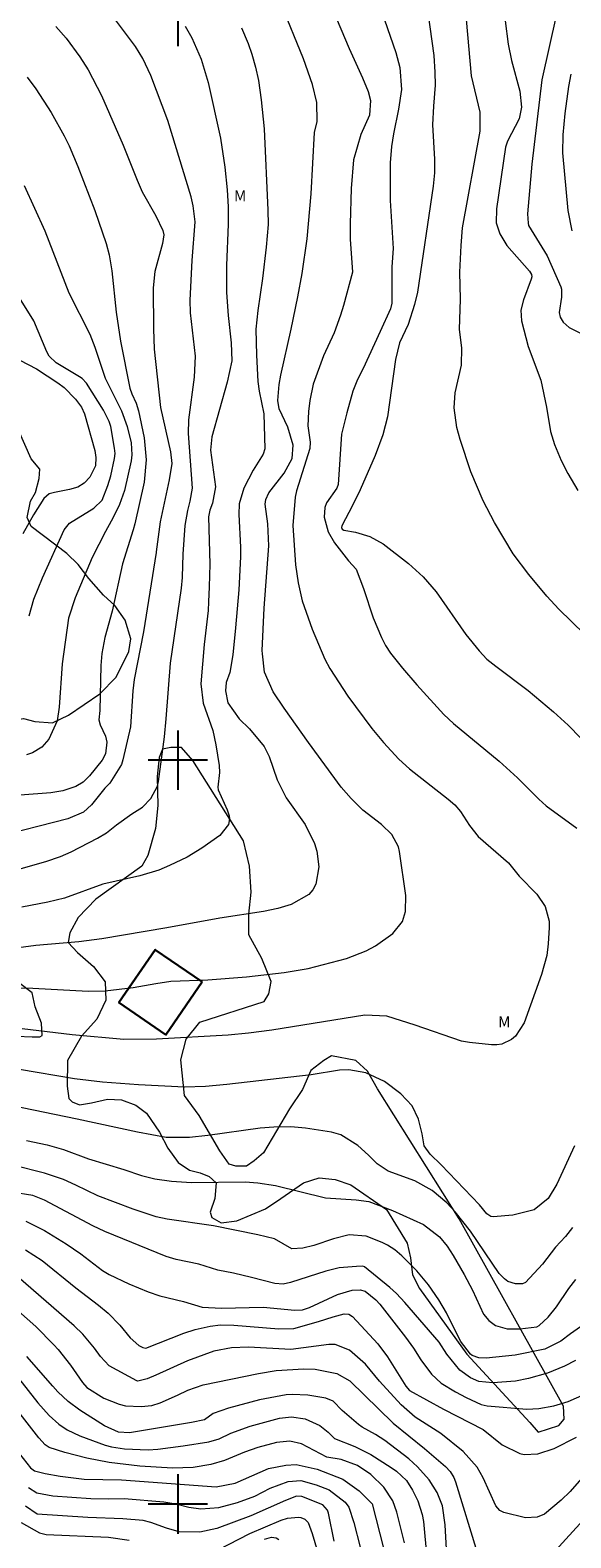
# Model space of a CAD drawing. Units: metres. Extents: x 296131 to 296646, y 1658835 to 1659400.
# Drawn here: x 296280 to 296353, y 1659095 to 1659298 of the extents above; entities that cross this region are included whole.
import ezdxf

# ---------------------------------------------------------------- set-up
doc = ezdxf.new("R2010")
doc.units = ezdxf.units.M
doc.header["$MEASUREMENT"] = 0
for name, color, linetype, lineweight, true_color in [('Curvas_Intermediarias', 7, 'Continuous', 9, 0x783c14), ('Curvas_Mestras', 7, 'Continuous', 20, 0x783c14), ('Topon_Vegetacao', 7, 'Continuous', 9, 0x00ff33), ('Vegetacao', 7, 'Orla8', 9, 0x00ff33)]:
    doc.layers.add(name, color=color, linetype=linetype, lineweight=lineweight, true_color=true_color)
doc.layers.add('Edificacoes', color=7, linetype='Continuous', lineweight=30)
doc.layers.add('Malha', color=7, linetype='Continuous')
doc.styles.add('Arial', font='arial.ttf', dxfattribs={"height": 1.5})
doc.styles.get("Standard").update_dxf_attribs({"font": 'arial.ttf'})
doc.linetypes.add('Orla8', pattern='A,6,-0.5,["V",Standard,S=1,R=0,X=-0.5,Y=-1],-0.5,6,-0.5,["V",Standard,S=1,R=0,X=-0.5,Y=-1],-0.5', length=14)

msp = doc.modelspace()

# ---------------------------------------------------------------- linework, layer by layer
at = {"layer": 'Curvas_Intermediarias', "flags": 128}
for points, elevation in [([(296353.87, 1659331.65), (296352.15, 1659324.89), (296350.88, 1659320.26), (296350.56, 1659318.79), (296350.26, 1659316.55), (296350.25, 1659314.05), (296350.46, 1659309.2), (296351.11, 1659302.45), (296351.13, 1659301.65), (296350.93, 1659300.28), (296348.98, 1659291.46), (296347.64, 1659280.14), (296347.04, 1659273.46), (296347.11, 1659272.18), (296347.19, 1659271.87), (296349.67, 1659267.81), (296351.52, 1659263.63), (296351.63, 1659263.31), (296351.63, 1659262.24), (296351.32, 1659260.21), (296351.44, 1659259.55), (296351.83, 1659258.91), (296352.65, 1659258.16), (296355.07, 1659256.95)], 178), ([(296319.07, 1659305.14), (296323.06, 1659295.68), (296324.86, 1659291.72), (296325.59, 1659289.91), (296325.94, 1659288.68), (296325.78, 1659286.71), (296324.62, 1659284.14), (296323.63, 1659280.7), (296323.33, 1659276.87), (296323.2, 1659272.09), (296323.2, 1659270.03), (296323.51, 1659265.59), (296322.31, 1659261.12), (296321.89, 1659259.84), (296321.02, 1659257.46), (296319.62, 1659254.36), (296318.23, 1659250.57), (296317.74, 1659248.36), (296317.56, 1659246.86), (296317.48, 1659244.95), (296317.82, 1659242.75), (296317.77, 1659241.9), (296315.95, 1659236.2), (296315.78, 1659235.36), (296315.46, 1659231.54), (296315.84, 1659226.25), (296316.17, 1659223.84), (296316.73, 1659221.43), (296318.07, 1659217.63), (296319.8, 1659213.57), (296320.46, 1659212.31), (296322.85, 1659208.6), (296326.12, 1659204.25), (296327.69, 1659202.36), (296329.75, 1659200.12), (296331.18, 1659198.84), (296336.39, 1659194.77), (296337.26, 1659193.99), (296338.01, 1659193.08), (296339.24, 1659191.23), (296340.42, 1659189.74), (296344.48, 1659186.21), (296345.94, 1659184.43), (296348.3, 1659182.01), (296349.44, 1659180.34), (296349.94, 1659178.34), (296349.97, 1659177.66), (296349.96, 1659177.49), (296349.84, 1659175.3), (296349.63, 1659173.73), (296348.92, 1659171.18), (296346.6, 1659164.69), (296345.43, 1659162.9), (296344.88, 1659162.43), (296343.6, 1659161.83), (296342.9, 1659161.73), (296342.18, 1659161.73), (296339.22, 1659162.04), (296338.16, 1659162.24), (296331.94, 1659164.39), (296328.11, 1659165.58), (296325.16, 1659165.73), (296312.64, 1659163.72), (296309.49, 1659163.3), (296306.76, 1659163.05), (296297.15, 1659162.5), (296292.76, 1659162.44), (296285.81, 1659163.09), (296279.08, 1659163.87)], 183), ([(296275.18, 1659169.39), (296280.48, 1659169.35), (296287.93, 1659168.96), (296290.22, 1659168.98), (296293.99, 1659169.44), (296297.05, 1659170), (296299.06, 1659170.27), (296304.03, 1659170.49), (296309.23, 1659170.86), (296314.31, 1659171.46), (296317.55, 1659172), (296322.7, 1659173.36), (296325.36, 1659174.35), (296326.6, 1659175.05), (296328.93, 1659176.69), (296330.23, 1659178.31), (296330.65, 1659179.67), (296330.69, 1659181.8), (296329.84, 1659187.73), (296329.7, 1659188.36), (296328.8, 1659190.02), (296327.39, 1659191.37), (296324.91, 1659193.28), (296323.3, 1659194.87), (296321.99, 1659196.38), (296317.58, 1659202.38), (296314.29, 1659206.99), (296312.84, 1659209.2), (296311.67, 1659211.84), (296311.41, 1659214.32), (296311.36, 1659214.74), (296311.62, 1659220.46), (296312.24, 1659228.8), (296312.13, 1659231.76), (296311.73, 1659234.44), (296311.83, 1659235.07), (296312.23, 1659235.94), (296314.29, 1659238.58), (296315.37, 1659240.58), (296315.54, 1659242.34), (296314.78, 1659244.77), (296313.65, 1659247.25), (296313.46, 1659248.34), (296313.62, 1659250.51), (296313.85, 1659251.76), (296315.26, 1659257.94), (296316.13, 1659262.29), (296316.71, 1659265.44), (296317.4, 1659270.1), (296317.92, 1659276.16), (296318.38, 1659284.39), (296318.73, 1659285.86), (296318.68, 1659288.42), (296318.12, 1659290.83), (296316.91, 1659294.29), (296313.92, 1659301.66)], 184), ([(296333.43, 1659302.14), (296334.45, 1659294.74), (296334.58, 1659292.51), (296334.61, 1659290.75), (296334.38, 1659287.92), (296334.27, 1659285.43), (296334.54, 1659280.8), (296334.51, 1659278.97), (296334.33, 1659277.16), (296332.24, 1659262.9), (296331.85, 1659261.26), (296330.98, 1659258.56), (296329.84, 1659256.12), (296329.3, 1659253.89), (296328.19, 1659246.15), (296327.57, 1659243.72), (296326.53, 1659240.95), (296324.53, 1659236.36), (296323.51, 1659234.23), (296322.06, 1659231.49), (296322.04, 1659231.28), (296322.13, 1659231.06), (296322.33, 1659230.93), (296323.91, 1659230.64), (296325.85, 1659230.06), (296327.64, 1659229.07), (296331.02, 1659226.46), (296332.99, 1659224.66), (296334.74, 1659222.64), (296338.73, 1659216.92), (296340.55, 1659214.68), (296341.59, 1659213.59), (296342.76, 1659212.63), (296347.14, 1659209.36), (296350.56, 1659206.49), (296352.49, 1659204.69), (296355.95, 1659201.17)], 181), ([(296343.63, 1659302.57), (296344.42, 1659296.28), (296344.89, 1659294.06), (296346, 1659289.96), (296346.22, 1659287.81), (296345.92, 1659286.21), (296344.36, 1659283.24), (296344.1, 1659282.43), (296342.85, 1659274.12), (296342.84, 1659272.26), (296343.3, 1659270.78), (296344.26, 1659269.21), (296347.32, 1659265.73), (296347.56, 1659265.31), (296347.61, 1659264.98), (296347.55, 1659264.67), (296346.5, 1659261.9), (296346.16, 1659260.48), (296346.24, 1659259.06), (296347.12, 1659255.61), (296348.82, 1659251.1), (296349.61, 1659247.47), (296350.13, 1659244.2), (296350.67, 1659242.46), (296351.58, 1659240.27), (296352.48, 1659238.53), (296353.8, 1659236.26)], 179), ([(296274.93, 1659184.3), (296282.25, 1659186.4), (296284.23, 1659187.06), (296285.67, 1659187.68), (296289.19, 1659189.51), (296290.4, 1659190.25), (296291.76, 1659191.33), (296293.82, 1659192.81), (296295.23, 1659193.67), (296296.38, 1659194.83), (296297.25, 1659196.51), (296297.39, 1659197.14), (296298.19, 1659203.14), (296298.43, 1659205.56), (296299, 1659213.06), (296300.48, 1659223.13), (296300.63, 1659224.54), (296300.63, 1659224.61), (296300.72, 1659227.72), (296300.99, 1659231.54), (296301.34, 1659233.55), (296301.68, 1659234.83), (296301.98, 1659236.55), (296301.44, 1659243.94), (296301.49, 1659245.78), (296302.25, 1659251.48), (296302.4, 1659254.33), (296301.7, 1659260.14), (296301.67, 1659261.86), (296301.92, 1659267.2), (296302.35, 1659272.39), (296302.08, 1659274.52), (296301.8, 1659275.73), (296298.64, 1659286), (296296.35, 1659292.05), (296295.3, 1659294.34), (296294.31, 1659295.96), (296291.21, 1659300.08)], 187), ([(296327.8, 1659299.54), (296329.32, 1659295.14), (296329.86, 1659293.11), (296330.11, 1659290.17), (296329.68, 1659287.53), (296329.01, 1659284.19), (296328.75, 1659282.5), (296328.56, 1659280.32), (296328.58, 1659275.24), (296328.96, 1659268.8), (296328.79, 1659266.31), (296328.81, 1659261.45), (296328.59, 1659260.68), (296327.23, 1659257.65), (296324.93, 1659252.67), (296324.15, 1659251.18), (296323.55, 1659249.61), (296322.73, 1659246.72), (296322, 1659243.81), (296321.57, 1659237.07), (296321.39, 1659236.57), (296320.01, 1659234.59), (296319.77, 1659233.99), (296319.69, 1659232.69), (296320.21, 1659230.69), (296321.08, 1659229.22), (296322.97, 1659226.81), (296323.99, 1659225.68), (296325, 1659223.09), (296326.3, 1659219.12), (296327.39, 1659216.5), (296327.95, 1659215.41), (296328.63, 1659214.39), (296330.22, 1659212.38), (296332.16, 1659210.13), (296335.78, 1659206.16), (296337.07, 1659204.95), (296343.23, 1659199.89), (296345.69, 1659197.63), (296348.56, 1659194.77), (296349.56, 1659193.86), (296353.7, 1659190.86)], 182), ([(296283.61, 1659298.63), (296284.96, 1659297.05), (296286.82, 1659294.55), (296287.92, 1659292.8), (296289.74, 1659289.38), (296292.65, 1659282.67), (296294.52, 1659277.97), (296295.22, 1659276.41), (296297.05, 1659273.17), (296298, 1659271.21), (296298.14, 1659270.65), (296297.96, 1659269.45), (296296.89, 1659265.69), (296296.68, 1659263.52), (296296.73, 1659258.01), (296296.83, 1659255.28), (296297.66, 1659247.41), (296299.03, 1659241.45), (296299.2, 1659239.9), (296298.83, 1659237.71), (296297.62, 1659232.03), (296297.08, 1659228.01), (296297.07, 1659227.93), (296295.37, 1659217.27), (296294.11, 1659210.84), (296293.93, 1659209.32), (296293.62, 1659204.47), (296292.62, 1659200.05), (296292.42, 1659199.4), (296290.85, 1659196.93), (296290.18, 1659196.22), (296288.41, 1659194), (296287.3, 1659193), (296285.2, 1659192.12), (296275.36, 1659189.6)], 188), ([(296301, 1659298.68), (296301.87, 1659297.11), (296303.14, 1659294.24), (296304.1, 1659291.13), (296305.76, 1659283.61), (296306.34, 1659279.71), (296306.63, 1659276.69), (296306.76, 1659274.38), (296306.79, 1659272.06), (296306.57, 1659266.5), (296306.55, 1659262.86), (296306.77, 1659259.77), (296307.18, 1659256.11), (296307.28, 1659253.69), (296306.63, 1659250.83), (296304.58, 1659243.49), (296304.41, 1659241.67), (296305.08, 1659236.75), (296304.66, 1659234.55), (296304.3, 1659233.6), (296304.15, 1659232.72), (296304.32, 1659226.36), (296304.24, 1659223.29), (296304.13, 1659221.27), (296304.07, 1659220.12), (296303.54, 1659215.54), (296303.09, 1659210.27), (296303.43, 1659207.68), (296304.7, 1659203.97), (296305.12, 1659202.05), (296305.56, 1659199.3), (296305.63, 1659198.35), (296305.37, 1659196.36), (296305.43, 1659196.01), (296306.65, 1659193.33), (296306.9, 1659192.53), (296306.95, 1659192.13), (296306.82, 1659191.37), (296305.66, 1659189.89), (296303.22, 1659188.16), (296301.25, 1659186.98), (296298.89, 1659185.83), (296297.43, 1659185.2), (296294.89, 1659184.46), (296289.93, 1659183.33), (296284.74, 1659181.45), (296282.51, 1659180.92), (296279.01, 1659180.25)], 186), ([(296279.72, 1659291.83), (296280.9, 1659290.26), (296282.98, 1659287.08), (296284.73, 1659283.94), (296285.38, 1659282.58), (296286.54, 1659279.8), (296288.83, 1659273.91), (296290.37, 1659269.47), (296290.76, 1659267.95), (296291.14, 1659265.8), (296291.69, 1659260.24), (296292.31, 1659256.33), (296293.54, 1659250.02), (296293.82, 1659249.24), (296294.4, 1659247.99), (296294.72, 1659246.95), (296295.49, 1659243.36), (296295.76, 1659240.39), (296295.47, 1659237.4), (296294.23, 1659231.77), (296293.98, 1659230.97), (296292.55, 1659226.42), (296291.15, 1659220.03), (296290.18, 1659216.48), (296289.78, 1659214.36), (296289.66, 1659212.74), (296289.5, 1659206.69), (296289.38, 1659205.43), (296289.55, 1659204.75), (296290.28, 1659203.24), (296290.44, 1659202.41), (296290.26, 1659200.85), (296289.84, 1659200.01), (296288.1, 1659197.88), (296287.27, 1659197.03), (296286.26, 1659196.45), (296284.52, 1659195.89), (296282.91, 1659195.59), (296278.78, 1659195.28)], 189), ([(296353.04, 1659271.16), (296352.52, 1659273.92), (296351.79, 1659281.67), (296351.84, 1659284.06), (296352.09, 1659286.94), (296352.58, 1659290.56), (296352.91, 1659292.25)], 177), ([(296279.99, 1659219.42), (296280.64, 1659221.65), (296281.8, 1659224.51), (296284.71, 1659230.96), (296285.43, 1659231.88), (296288.69, 1659233.87), (296289.81, 1659234.95), (296290.6, 1659236.91), (296291.01, 1659238.24), (296291.49, 1659240.54), (296291.55, 1659241.24), (296291.49, 1659241.95), (296290.97, 1659244.87), (296290.78, 1659245.53), (296290.01, 1659247.07), (296287.72, 1659250.71), (296287.13, 1659251.31), (296286.79, 1659251.55), (296283.65, 1659253.44), (296282.71, 1659254.34), (296282.4, 1659254.9), (296280.62, 1659259.05), (296277.56, 1659263.94)], 191), ([(296278.73, 1659253.8), (296280.99, 1659252.63), (296283.88, 1659250.73), (296284.71, 1659250.12), (296286.25, 1659248.54), (296287.06, 1659247.47), (296287.44, 1659246.58), (296288.82, 1659241.62), (296288.97, 1659240.69), (296288.91, 1659239.59), (296288.15, 1659238.07), (296287.46, 1659237.28), (296287.41, 1659237.25), (296286.57, 1659236.72), (296285.43, 1659236.38), (296283.4, 1659236.01), (296282.71, 1659235.79), (296281.98, 1659235.17), (296280.59, 1659232.98), (296279.14, 1659230.42)], 192), ([(296353.36, 1659148.16), (296350.97, 1659143), (296349.81, 1659141.08), (296347.94, 1659139.53), (296345.09, 1659138.84), (296342.42, 1659138.59), (296342.11, 1659138.66), (296341.58, 1659139.03), (296340.58, 1659140.2), (296335.43, 1659145.61), (296333.96, 1659147.05), (296333.16, 1659148.16), (296332.88, 1659149.77), (296332.4, 1659151.73), (296331.53, 1659153.53), (296330.02, 1659155.15), (296327.81, 1659156.79), (296325.29, 1659157.96), (296322.99, 1659158.37), (296321.75, 1659158.32), (296317.96, 1659157.69), (296306.58, 1659156.38), (296303.73, 1659156.13), (296300.88, 1659156.06), (296294.72, 1659156.35), (296289.86, 1659156.72), (296286.1, 1659157.14), (296278.69, 1659158.42)], 182), ([(296353.08, 1659137.18), (296352.14, 1659135.98), (296350.82, 1659134.54), (296349.05, 1659132.24), (296346.78, 1659129.79), (296346.36, 1659129.58), (296345.42, 1659129.58), (296344.4, 1659129.92), (296343.95, 1659130.26), (296343.24, 1659130.98), (296339.37, 1659136.66), (296337.33, 1659139.26), (296336.2, 1659140.51), (296334.23, 1659142.16), (296331.9, 1659143.47), (296328.28, 1659144.75), (296326.81, 1659145.73), (296325.66, 1659146.9), (296324.22, 1659148.2), (296321.92, 1659149.63), (296320.69, 1659149.97), (296317.16, 1659150.55), (296315.22, 1659150.7), (296312.93, 1659150.68), (296311.06, 1659150.53), (296304.02, 1659149.54), (296301.58, 1659149.29), (296298.43, 1659149.28), (296294.59, 1659149.98), (296286.46, 1659151.73), (296277.52, 1659153.57)], 181), ([(296354.64, 1659124.12), (296352.82, 1659122.89), (296351.53, 1659121.9), (296349.39, 1659120.8), (296345.4, 1659120.03), (296341.49, 1659119.61), (296340.51, 1659119.64), (296339.61, 1659119.95), (296339.36, 1659120.14), (296338.05, 1659121.9), (296336.13, 1659125.71), (296335.11, 1659127.46), (296333.72, 1659129.47), (296332.14, 1659131.34), (296330.12, 1659133.37), (296329.21, 1659134.16), (296328.2, 1659134.82), (296327.47, 1659135.17), (296325.33, 1659136.03), (296323.03, 1659136.19), (296320.95, 1659135.67), (296318.31, 1659134.77), (296316.83, 1659134.39), (296315.32, 1659134.31), (296312.99, 1659135.64), (296310.75, 1659136.19), (296304.82, 1659137.39), (296298.59, 1659138.28), (296297.1, 1659138.63), (296293.99, 1659139.66), (296289.23, 1659141.43), (296286.3, 1659142.88), (296284.64, 1659143.61), (296282.08, 1659144.5), (296277.79, 1659145.57)], 179), ([(296353.52, 1659119.28), (296352, 1659118.54), (296349.74, 1659117.61), (296347.18, 1659116.87), (296345.43, 1659116.53), (296342.38, 1659116.29), (296340.5, 1659116.47), (296339.39, 1659116.96), (296337.92, 1659118.01), (296336.2, 1659120.13), (296335.14, 1659121.78), (296330.56, 1659127.1), (296329.44, 1659128.28), (296328.53, 1659129.09), (296325.1, 1659131.9), (296324.87, 1659131.98), (296324.05, 1659131.95), (296321.72, 1659131.74), (296319.89, 1659131.32), (296315.18, 1659129.78), (296314.16, 1659129.54), (296313.04, 1659129.64), (296309.93, 1659130.47), (296307.5, 1659131.04), (296305.37, 1659131.44), (296302.82, 1659132.24), (296299.76, 1659132.88), (296298.44, 1659133.28), (296290.18, 1659136.64), (296288.56, 1659137.38), (296282.05, 1659140.87), (296280.5, 1659141.46), (296277.69, 1659141.92)], 178), ([(296279.57, 1659138.03), (296282.05, 1659136.75), (296284.98, 1659134.96), (296286.94, 1659133.63), (296289.88, 1659131.38), (296290.75, 1659130.85), (296293.43, 1659129.59), (296296.03, 1659128.53), (296297.58, 1659128.01), (296300.78, 1659127.21), (296303.27, 1659126.48), (296305.86, 1659126.32), (296311.5, 1659126.45), (296315.76, 1659126.05), (296316.77, 1659126.11), (296317.72, 1659126.43), (296321.49, 1659128.17), (296323.44, 1659128.73), (296324.55, 1659128.8), (296325.22, 1659128.62), (296326.63, 1659127.47), (296327.16, 1659126.87), (296330.65, 1659122.43), (296331.71, 1659120.95), (296332.71, 1659119.38), (296334.11, 1659117.45), (296335.42, 1659116.26), (296337.37, 1659115.09), (296338.8, 1659114.33), (296340.79, 1659113.4), (296341.62, 1659113.19), (296346.97, 1659112.76), (296348.57, 1659112.83), (296350.58, 1659113.19), (296352.51, 1659113.8), (296354.76, 1659114.77)], 177), ([(296279.5, 1659134.17), (296281.75, 1659132.73), (296286.29, 1659129.06), (296289.35, 1659126.72), (296290.64, 1659125.64), (296292.22, 1659124.05), (296293.59, 1659122.35), (296294.74, 1659121.33), (296295.3, 1659121.02), (296295.71, 1659120.97), (296300.82, 1659122.98), (296302.33, 1659123.46), (296304.33, 1659123.93), (296305.76, 1659124.07), (296307.53, 1659124.06), (296313.59, 1659123.53), (296315.59, 1659123.6), (296318.91, 1659124.52), (296320.89, 1659125.18), (296322.38, 1659125.55), (296322.99, 1659125.51), (296323.51, 1659125.19), (296326.91, 1659121.53), (296328.2, 1659119.77), (296330.68, 1659115.85), (296331.15, 1659115.26), (296335.74, 1659112.75), (296341.06, 1659110.04), (296343.63, 1659107.95), (296345.99, 1659106.8), (296346.59, 1659106.66), (296348.45, 1659106.74), (296350.64, 1659107.48), (296353.65, 1659109)], 176), ([(296277.01, 1659127.31), (296280.91, 1659123.86), (296283.33, 1659121.42), (296283.92, 1659120.77), (296285.55, 1659118.68), (296287.2, 1659116.32), (296287.77, 1659115.66), (296290.03, 1659114.24), (296292.11, 1659113.42), (296292.94, 1659113.22), (296295.07, 1659113.11), (296296.51, 1659113.26), (296297.63, 1659113.59), (296299.97, 1659114.62), (296301.35, 1659115.32), (296303.42, 1659116.04), (296310.87, 1659117.55), (296313.25, 1659117.94), (296316.96, 1659118.18), (296318.46, 1659118.13), (296321.39, 1659117.54), (296323.14, 1659116.55), (296328.99, 1659110.87), (296333.18, 1659107.46), (296336, 1659105.03), (296336.65, 1659104.35), (296337.14, 1659103.55), (296337.37, 1659102.97), (296340.29, 1659093.48)], 174), ([(296336.33, 1659090.66), (296335.98, 1659097.18), (296335.61, 1659099.74), (296334.9, 1659101.54), (296333.8, 1659103.26), (296332.26, 1659105.02), (296331.09, 1659106.06), (296327.85, 1659108.52), (296326.61, 1659109.34), (296324.79, 1659110.33), (296324.29, 1659110.71), (296322.13, 1659112.57), (296320.9, 1659113.81), (296319.92, 1659114.24), (296317.51, 1659114.62), (296315.4, 1659114.74), (296314.57, 1659114.67), (296310.99, 1659114), (296306.83, 1659112.88), (296304.74, 1659112.16), (296303.6, 1659111.33), (296301.86, 1659110.98), (296293.48, 1659109.59), (296292.01, 1659109.66), (296290.15, 1659110.53), (296286.8, 1659112.62), (296285.27, 1659113.77), (296283.84, 1659115.08), (296283.17, 1659115.83), (296279.69, 1659119.84)], 173), ([(296277.26, 1659118.58), (296281.18, 1659113.59), (296282.7, 1659111.88), (296284, 1659110.72), (296285.13, 1659109.96), (296286.82, 1659109.18), (296290.24, 1659107.92), (296291.09, 1659107.69), (296292.85, 1659107.42), (296296.01, 1659107.28), (296297.33, 1659107.36), (296300.71, 1659107.81), (296304.16, 1659108.37), (296305.55, 1659108.78), (296307.12, 1659109.54), (296309.74, 1659110.45), (296313.68, 1659111.52), (296315.31, 1659111.72), (296317.14, 1659111.44), (296319.12, 1659110.54), (296320.22, 1659109.67), (296321.06, 1659108.82), (296323.83, 1659107.74), (296325.95, 1659106.64), (296328.7, 1659104.9), (296329.43, 1659104.41), (296330.77, 1659103.18), (296331.58, 1659101.87), (296332.28, 1659100.43), (296332.86, 1659098.59), (296333.04, 1659097.64), (296333.49, 1659092.77)], 172), ([(296330.51, 1659094.78), (296329.46, 1659098.91), (296328.91, 1659100.44), (296327.73, 1659102.26), (296325.98, 1659103.95), (296324.15, 1659105.18), (296321.98, 1659105.99), (296320.06, 1659106.32), (296316.66, 1659108.09), (296315.05, 1659108.44), (296313.29, 1659108.26), (296310.76, 1659107.6), (296308.95, 1659106.97), (296306.27, 1659105.84), (296304.42, 1659105.31), (296302.06, 1659104.92), (296299.28, 1659104.82), (296294.89, 1659105.11), (296290.77, 1659105.56), (296287.77, 1659106.18), (296284.78, 1659106.93), (296282.69, 1659107.61), (296282.17, 1659107.96), (296281.31, 1659108.91), (296278.48, 1659112.51)], 171), ([(296279.93, 1659102.22), (296281.02, 1659101.5), (296283.19, 1659101.09), (296288.31, 1659100.75), (296290.69, 1659100.68), (296292.78, 1659100.73), (296298.14, 1659100.28), (296299.72, 1659100.03), (296301.5, 1659099.58), (296303.11, 1659099.35), (296305.52, 1659099.55), (296308.03, 1659100.2), (296310.37, 1659101.07), (296312.43, 1659102.14), (296314.83, 1659103.03), (296316.54, 1659103.16), (296318.63, 1659102.57), (296320.36, 1659101.92), (296322.53, 1659100.26), (296322.99, 1659099.57), (296323.67, 1659097.52), (296324.52, 1659094.2)], 169), ([(296321.04, 1659095), (296320.29, 1659098.75), (296320.14, 1659099.19), (296319.53, 1659099.87), (296316.68, 1659101), (296315.98, 1659101.05), (296314.47, 1659100.46), (296309.81, 1659098.43), (296305.27, 1659096.7), (296302.94, 1659096.21), (296300.19, 1659096.25), (296298.46, 1659096.75), (296296.39, 1659097.5), (296295.34, 1659097.77), (296292.61, 1659098.02), (296287.91, 1659098.18), (296281.1, 1659098.63), (296279.53, 1659099.69)], 168), ([(296350.81, 1659093.74), (296355.46, 1659098.86)], 174), ([(296278.94, 1659097.53), (296281.4, 1659096.11), (296282.28, 1659095.88), (296290.68, 1659095.53), (296293.44, 1659095.15)], 167), ([(296305.44, 1659093.83), (296309.71, 1659096.05), (296313.89, 1659097.82), (296314.76, 1659098.09), (296316.25, 1659098.25), (296316.55, 1659098.2), (296317.1, 1659097.95), (296317.53, 1659097.52), (296318.08, 1659096.05), (296318.79, 1659093.62)], 167), ([(296311.68, 1659095.27), (296312.61, 1659095.54), (296313.25, 1659095.46), (296313.58, 1659095.22)], 166)]:
    msp.add_lwpolyline(points, dxfattribs=dict(at, elevation=elevation))
at = {"layer": 'Curvas_Mestras', "flags": 128}
for points, elevation in [([(296356.45, 1659215.26), (296351.27, 1659220.32), (296349.66, 1659222.06), (296347.2, 1659224.97), (296345.13, 1659227.75), (296342.58, 1659231.94), (296341.08, 1659234.87), (296339.44, 1659238.78), (296337.97, 1659243.12), (296337.52, 1659244.74), (296337.16, 1659247.38), (296337.33, 1659249.41), (296338.16, 1659253.09), (296338.19, 1659255.45), (296337.89, 1659257.91), (296338.02, 1659261.97), (296337.96, 1659265.61), (296338.1, 1659269.19), (296338.31, 1659271.58), (296340.66, 1659284.57), (296340.66, 1659287.1), (296339.49, 1659292), (296338.84, 1659299.6)], 180), ([(296308.57, 1659298.48), (296309.45, 1659296.37), (296309.96, 1659294.92), (296310.45, 1659293.15), (296310.85, 1659291.36), (296311.23, 1659288.78), (296311.6, 1659284.88), (296312.12, 1659273.95), (296312.14, 1659272.03), (296311.88, 1659268.95), (296311.41, 1659264.77), (296310.75, 1659260.46), (296310.51, 1659257.93), (296310.58, 1659254.43), (296310.78, 1659250.89), (296310.93, 1659249.61), (296311.55, 1659246.56), (296311.69, 1659241.86), (296311.48, 1659241.16), (296310.14, 1659238.97), (296308.86, 1659236.55), (296308.26, 1659234.48), (296308.23, 1659233.04), (296308.45, 1659228.66), (296308.44, 1659227.36), (296308.21, 1659222.91), (296307.75, 1659217.81), (296307.42, 1659214.18), (296306.98, 1659211.81), (296306.52, 1659210.43), (296306.41, 1659209.31), (296306.71, 1659207.72), (296308.25, 1659205.55), (296309.63, 1659204.23), (296311.62, 1659201.82), (296312.27, 1659200.48), (296313.37, 1659197.35), (296314.57, 1659194.95), (296317.14, 1659191.36), (296318.37, 1659188.81), (296318.72, 1659187.77), (296318.98, 1659185.65), (296318.57, 1659183.35), (296318.18, 1659182.59), (296317.61, 1659181.95), (296315.23, 1659180.59), (296313.45, 1659180.06), (296311.51, 1659179.64), (296305.65, 1659178.76), (296298.52, 1659177.44), (296289.76, 1659175.99), (296286.68, 1659175.58), (296280.9, 1659175.07), (296277.22, 1659174.6)], 185), ([(296279.32, 1659277.25), (296282.11, 1659271.16), (296285.36, 1659262.81), (296288.18, 1659257.26), (296288.83, 1659255.53), (296290.22, 1659251.36), (296292.42, 1659246.95), (296293.19, 1659244.86), (296293.71, 1659242.65), (296293.8, 1659241.04), (296293.72, 1659240.23), (296292.81, 1659236.27), (296292.15, 1659234.37), (296291.6, 1659233.25), (296291.04, 1659232.12), (296290.25, 1659230.74), (296288.46, 1659227.23), (296286.2, 1659221.81), (296285.28, 1659219.09), (296284.45, 1659212.94), (296284.04, 1659207.12), (296283.75, 1659205.28), (296282.64, 1659202.84), (296281.69, 1659201.75), (296280.44, 1659201.01), (296279.64, 1659200.73)], 190), ([(296279.63, 1659148.89), (296282.42, 1659148.27), (296284.62, 1659147.68), (296287.97, 1659146.42), (296292.75, 1659144.96), (296295.11, 1659144.16), (296296.9, 1659143.71), (296299.14, 1659143.42), (296301.84, 1659143.23), (296309.08, 1659143.3), (296310.75, 1659143.18), (296313.13, 1659142.84), (296319.86, 1659141.18), (296323.98, 1659140.89), (296325.7, 1659140.66), (296328.89, 1659139.46), (296333.03, 1659137.56), (296335.21, 1659135.94), (296336.23, 1659134.67), (296337.03, 1659133.43), (296338.51, 1659130.85), (296339.66, 1659128.77), (296341.11, 1659125.52), (296341.82, 1659124.65), (296342.75, 1659123.98), (296344.31, 1659123.55), (296345.99, 1659123.56), (296348.29, 1659123.82), (296348.61, 1659124), (296349.82, 1659125.14), (296350.94, 1659126.52), (296352.61, 1659128.98), (296353.53, 1659130.19)], 180), ([(296354.95, 1659104.14), (296352.78, 1659101.66), (296351.59, 1659100.52), (296349.32, 1659098.65), (296348.34, 1659098.25), (296346.78, 1659098.14), (296343.86, 1659098.84), (296343.3, 1659099.12), (296342.76, 1659099.76), (296341.06, 1659103.5), (296340.25, 1659104.97), (296338.38, 1659107.05), (296335.37, 1659109.5), (296331.95, 1659111.67), (296330.05, 1659113.35), (296327.13, 1659116.5), (296325.25, 1659118.82), (296323.1, 1659120.7), (296321.17, 1659121.45), (296320.33, 1659121.44), (296315.19, 1659120.77), (296309.51, 1659121.09), (296307.21, 1659121.01), (296304.83, 1659120.53), (296301.31, 1659119.25), (296297.05, 1659117.3), (296295.86, 1659116.84), (296294.63, 1659116.51), (296294.49, 1659116.54), (296290.76, 1659118.59), (296289.6, 1659119.82), (296288.79, 1659120.94), (296287.22, 1659122.82), (296286.04, 1659123.97), (296278.54, 1659130.49)], 175), ([(296278.7, 1659106.73), (296280.18, 1659104.87), (296280.7, 1659104.44), (296282.16, 1659104.08), (296284.19, 1659103.74), (296287.38, 1659103.36), (296292.44, 1659103.26), (296305.18, 1659102.3), (296307.73, 1659102.79), (296312.18, 1659104.78), (296314.51, 1659105.23), (296315.94, 1659105.33), (296318.76, 1659104.67), (296322.2, 1659103.35), (296324.41, 1659101.76), (296326.13, 1659100.02), (296328.71, 1659090.05)], 170)]:
    msp.add_lwpolyline(points, dxfattribs=dict(at, elevation=elevation))
at = {"layer": 'Edificacoes', "flags": 128}
msp.add_lwpolyline([(296303.27, 1659170.18), (296298.39, 1659163.08), (296292.08, 1659167.41), (296296.96, 1659174.51)], close=True, dxfattribs=at)
at = {"layer": 'Malha', "flags": 128}
for points in [[(296300, 1659304), (296300, 1659296)], [(296300, 1659204), (296300, 1659196)], [(296304, 1659200), (296296, 1659200)], [(296300, 1659104), (296300, 1659096)], [(296304, 1659100), (296296, 1659100)]]:
    msp.add_lwpolyline(points, dxfattribs=at)
at = {"layer": 'Vegetacao', "flags": 128}
msp.add_lwpolyline([(296214.2, 1659224.23), (296214.63, 1659223.84), (296215.58, 1659222.58), (296215.52, 1659221.01), (296215.39, 1659220.25), (296213.75, 1659217.98), (296212.18, 1659215.78), (296211.61, 1659214.14), (296211.99, 1659212.18), (296213.38, 1659211.24), (296214.77, 1659210.42), (296215.84, 1659208.78), (296217.79, 1659206.96), (296218.8, 1659203.81), (296219.18, 1659201.35), (296219.5, 1659199.96), (296220.25, 1659199.14), (296221.26, 1659198.96), (296222.52, 1659199.08), (296225.17, 1659197.07), (296226.11, 1659196.31), (296227.19, 1659194.36), (296227.5, 1659192.47), (296227.19, 1659189.88), (296226.31, 1659187.74), (296226.56, 1659186.67), (296227.5, 1659186.17), (296228.95, 1659186.54), (296230.4, 1659186.99), (296233.56, 1659184.4), (296233.87, 1659183.52), (296234.31, 1659181.95), (296234.57, 1659180.06), (296235.32, 1659179.43), (296236.14, 1659179.43), (296237.21, 1659180.56), (296238.16, 1659181.82), (296239.35, 1659182.71), (296240.05, 1659183.27), (296240.11, 1659183.9), (296240.11, 1659185.35), (296238.22, 1659188.19), (296235.32, 1659191.46), (296234.37, 1659192.97), (296234.12, 1659195.18), (296234.62, 1659196.57), (296236.2, 1659196.82), (296238.34, 1659195.94), (296240.23, 1659194.49), (296243, 1659192.35), (296244.39, 1659191.97), (296246.03, 1659192.54), (296247.1, 1659193.55), (296247.54, 1659195.25), (296249.3, 1659200.29), (296250.25, 1659202.12), (296252.14, 1659203.32), (296253.97, 1659202.75), (296255.48, 1659201.49), (296256.93, 1659198.78), (296257.56, 1659196.83), (296258.38, 1659195.63), (296259.14, 1659195.25), (296261.03, 1659194.69), (296263.67, 1659194.25), (296266.26, 1659193.24), (296267.64, 1659191.92), (296268.53, 1659189.65), (296269.54, 1659188.77), (296271.24, 1659188.2), (296272.06, 1659188.01), (296272.44, 1659188.52), (296272.56, 1659189.46), (296271.93, 1659190.85), (296269.98, 1659192.48), (296268.78, 1659194.06), (296268.78, 1659195.13), (296269.34, 1659196.27), (296270.6, 1659197.02), (296273.69, 1659196.65), (296274.76, 1659196.39), (296275.71, 1659196.52), (296276.34, 1659197.28), (296276.46, 1659198.35), (296276.21, 1659199.92), (296275.96, 1659202.76), (296276.59, 1659204.59), (296277.41, 1659205.28), (296279.23, 1659205.6), (296280.75, 1659205.22), (296283.14, 1659205.03), (296285.28, 1659206.04), (296289.5, 1659208.94), (296291.71, 1659211.15), (296293.41, 1659214.61), (296293.66, 1659216.32), (296292.9, 1659218.84), (296291.52, 1659220.79), (296290, 1659222.17), (296288.05, 1659224.44), (296286.6, 1659226.33), (296285.08, 1659227.78), (296280.29, 1659231.43), (296279.73, 1659232.63), (296280.17, 1659234.84), (296280.86, 1659235.97), (296281.36, 1659237.86), (296281.43, 1659239.12), (296280.29, 1659240.51), (296278.59, 1659244.37), (296277.34, 1659245.55), (296277.14, 1659245.55), (296275.81, 1659245.23), (296270.4, 1659242.33), (296268.06, 1659240.69), (296266.11, 1659239.37), (296264.54, 1659238.3), (296262.84, 1659237.73), (296261.07, 1659237.54), (296259.12, 1659238.61), (296257.98, 1659240.12), (296256.59, 1659244.15), (296254.89, 1659246.23), (296253.51, 1659247.37), (296251.3, 1659249.07), (296250.92, 1659250.2), (296250.98, 1659252.22), (296251.36, 1659253.54), (296252.75, 1659254.55), (296253.94, 1659254.8), (296256.78, 1659256.38), (296260.18, 1659258.9), (296261.88, 1659259.53), (296263.87, 1659259.53), (296266.64, 1659260.29), (296267.74, 1659262.12), (296267.13, 1659264.82), (296265.9, 1659267.26), (296265.03, 1659269.71), (296264.18, 1659272.29), (296262.7, 1659274.37), (296261.36, 1659276.7), (296259.52, 1659278.41), (296257.81, 1659280.13), (296256.7, 1659282.57), (296256.09, 1659285.02), (296254.74, 1659287.84), (296253.88, 1659290.29), (296253.02, 1659292.74), (296252.29, 1659295.32), (296250.57, 1659297.64), (296249.35, 1659299.84), (296248.12, 1659302.05), (296247.14, 1659304.37), (296245.55, 1659306.45), (296243.96, 1659308.54), (296242.12, 1659310.49), (296240.77, 1659311.59), (296240.27, 1659314.17), (296239.17, 1659316.61), (296237.7, 1659318.69), (296235.98, 1659320.66), (296234.39, 1659322.62), (296233.29, 1659325.19), (296232.43, 1659327.64), (296232.06, 1659328.99), (296229.86, 1659330.46), (296227.41, 1659331.56), (296223.74, 1659333.39), (296217.98, 1659332.41), (296211.48, 1659333.14), (296207.69, 1659335.96), (296202.91, 1659337.18), (296200.34, 1659337.18), (296194.22, 1659338.4), (296189.43, 1659341.7), (296187.47, 1659346.36), (296184.28, 1659351.5), (296184.53, 1659358.48), (296184.04, 1659362.52), (296176.81, 1659362.64), (296172.28, 1659360.19), (296170.08, 1659355.42), (296168.25, 1659352.97), (296166.62, 1659351.04), (296165.3, 1659349.16), (296164.8, 1659346.89), (296163.92, 1659344.5), (296163.22, 1659343.3), (296162.03, 1659341.1), (296159.32, 1659337.82), (296155.92, 1659335.74), (296153.4, 1659332.14), (296152.9, 1659330.76), (296154.41, 1659332.6), (296155.13, 1659332.82), (296156.12, 1659332.82), (296161.21, 1659331.38), (296161.65, 1659330.83), (296161.82, 1659329.78), (296161.49, 1659328.67), (296159.94, 1659325.96), (296158.62, 1659323.81), (296157.57, 1659322.53), (296153.48, 1659318.55), (296152.98, 1659318.27), (296152.48, 1659318.22), (296148.72, 1659318.82), (296148.22, 1659319.27), (296148.2, 1659319.52), (296147.77, 1659318.56)], dxfattribs=at)
for points in [[(296285.12, 1659156.19), (296285.32, 1659154.53), (296285.78, 1659154.06), (296286.78, 1659153.68), (296288.4, 1659153.95), (296290.56, 1659154.45), (296292.42, 1659154.34), (296294.35, 1659153.61), (296295.77, 1659152.56), (296297.55, 1659149.98), (296298.66, 1659147.82), (296300.04, 1659145.92), (296301.55, 1659144.87), (296302.99, 1659144.54), (296304.24, 1659144.02), (296305.16, 1659143.17), (296304.96, 1659141.07), (296304.37, 1659139.23), (296304.57, 1659138.51), (296305.82, 1659137.79), (296307.92, 1659138.05), (296311.79, 1659139.69), (296313.88, 1659141.07), (296316.9, 1659143.17), (296319, 1659143.83), (296321.16, 1659143.63), (296323.26, 1659142.91), (296328.09, 1659139.58), (296330.87, 1659135.05), (296331.28, 1659133.1), (296331.59, 1659130.83), (296332.52, 1659128.98), (296338.9, 1659120.14), (296347.34, 1659110.98), (296348.47, 1659109.65), (296351.25, 1659110.57), (296351.97, 1659111.4), (296351.87, 1659113.15), (296337.86, 1659138.35), (296326.85, 1659155.83), (296325.51, 1659158.2), (296323.97, 1659159.64), (296320.67, 1659160.26), (296319.65, 1659159.64), (296317.9, 1659158.3), (296316.77, 1659155.73), (296315.02, 1659153.15), (296311.53, 1659147.2), (296310.29, 1659146.13), (296309.23, 1659145.42), (296307.81, 1659145.42), (296306.92, 1659145.69), (296305.67, 1659147.46), (296302.88, 1659152.22), (296300.92, 1659154.9), (296300.41, 1659159.73), (296301.12, 1659162.51), (296302.98, 1659164.77), (296311.62, 1659167.56), (296312.23, 1659168.58), (296312.54, 1659170.23), (296311.31, 1659173.32), (296309.56, 1659176.51), (296309.55, 1659179.28), (296309.86, 1659182.27), (296309.65, 1659185.77), (296308.83, 1659189.16), (296302.04, 1659199.96), (296300.49, 1659201.71), (296299.05, 1659201.71), (296297.92, 1659201.5), (296297.51, 1659200.37), (296297.2, 1659197.8), (296297.3, 1659193.89), (296297, 1659190.8), (296295.97, 1659187.2), (296295.15, 1659185.76), (296288.98, 1659181.33), (296286.61, 1659178.86), (296285.48, 1659176.8), (296285.27, 1659175.47), (296286.51, 1659174.13), (296288.67, 1659172.28), (296290.22, 1659170.22), (296290.32, 1659167.75), (296289.09, 1659165.18), (296287.03, 1659162.92), (296285.18, 1659159.62)], [(296272.9, 1659160.28), (296275.09, 1659161.33), (296276.65, 1659162.37), (296278.32, 1659162.89), (296280.4, 1659162.79), (296281.44, 1659162.79), (296281.76, 1659163), (296281.65, 1659164.66), (296280.82, 1659166.85), (296280.4, 1659168.72), (296278.73, 1659169.97), (296276.54, 1659170.49), (296275.19, 1659171.43), (296273.94, 1659171.53), (296272.69, 1659170.28), (296271.23, 1659167.68), (296269.78, 1659164.66), (296268.84, 1659162.26), (296269.36, 1659161.22), (296270.4, 1659160.7)]]:
    msp.add_lwpolyline(points, close=True, dxfattribs=at)

# ---------------------------------------------------------------- texts
at = {"layer": 'Topon_Vegetacao', "style": 'Arial'}
for p in [(296307.56, 1659275.12), (296343.09, 1659164.08)]:
    msp.add_text('M', height=1.5, dxfattribs=at).set_placement(p)

doc.saveas('drawing.dxf')
